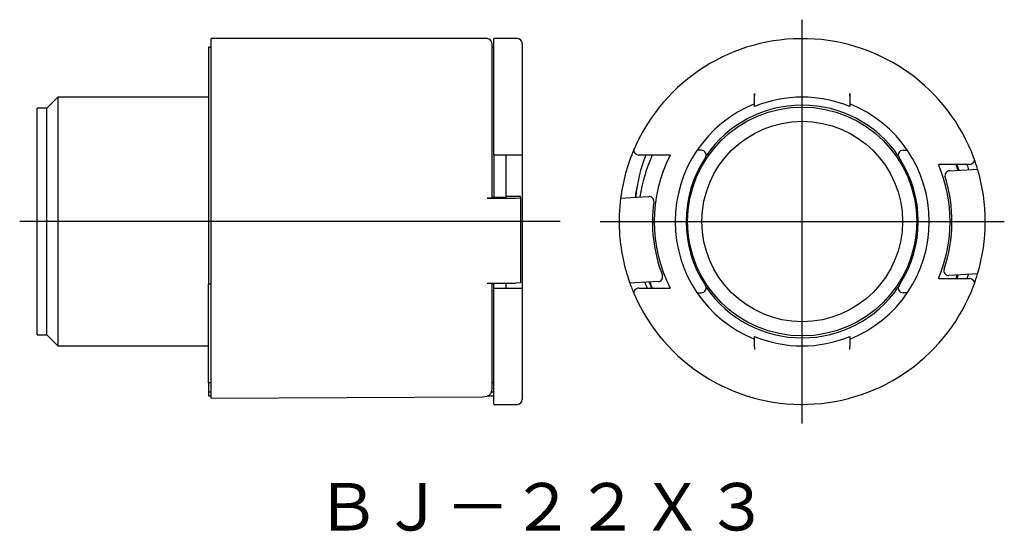
# Model space of a CAD drawing. Extents: x -515 to -411, y 92 to 146.
import ezdxf

# ---------------------------------------------------------------- set-up
doc = ezdxf.new("R2010")
doc.units = 0
doc.linetypes.add('CENTER', pattern=[0])
doc.layers.add('1', color=7, linetype='CONTINUOUS')

# ---------------------------------------------------------------- blocks, each defined once
blk = doc.blocks.new('D_FRAME_VIEW_2096')
at = {"layer": '1', "color": 7, "linetype": 'CONTINUOUS'}
for p, q in [((-437.6, 138.46), (-437.6, 138.21)), ((-437.6, 138.18), (-437.6, 138.46)), ((-437.6, 137.11), (-437.6, 138.18)), ((-427.6, 138.21), (-427.6, 138.46)), ((-427.6, 138.46), (-427.6, 138.18)), ((-427.6, 138.18), (-427.6, 137.11)), ((-446.49, 132), (-449.78, 132)), ((-443.49, 132.5), (-443.66, 132.5)), ((-443.2, 132.5), (-443.49, 132.5)), ((-422, 132.5), (-421.71, 132.5)), ((-421.71, 132.5), (-421.54, 132.5)), ((-415.01, 131), (-418.25, 131)), ((-417.12, 130.34), (-414.67, 130.48)), ((-414.67, 130.48), (-414.15, 130.5)), ((-451.69, 127.47), (-451.18, 127.5)), ((-451.18, 127.5), (-448.74, 127.63)), ((-413.54, 121.15), (-413.54, 121.15)), ((-414.69, 119.46), (-417.17, 119.32)), ((-414.16, 119.49), (-414.69, 119.46)), ((-450.2, 118.54), (-450.72, 118.51)), ((-447.74, 118.67), (-450.2, 118.54)), ((-418.25, 119), (-415.01, 119)), ((-449.78, 118), (-446.49, 118)), ((-443.66, 117.5), (-443.49, 117.5)), ((-443.49, 117.5), (-443.2, 117.5)), ((-421.71, 117.5), (-422, 117.5)), ((-421.54, 117.5), (-421.71, 117.5)), ((-437.6, 111.82), (-437.6, 112.89)), ((-427.6, 112.89), (-427.6, 111.82)), ((-437.6, 111.82), (-437.6, 111.54)), ((-427.6, 111.54), (-427.6, 111.82)), ((-437.6, 111.79), (-437.6, 111.54)), ((-427.6, 111.54), (-427.6, 111.79)), ((-425, 107.31), (-425.13, 107.26)), ((-438.11, 106.56), (-438.25, 106.6))]:
    blk.add_line(p, q, dxfattribs=at)
for points in [[(-449.98, 132.04), (-449.99, 132.05), (-450.01, 132.05), (-450.02, 132.06), (-450.04, 132.07), (-450.05, 132.08), (-450.07, 132.09), (-450.08, 132.1), (-450.09, 132.11), (-450.11, 132.12), (-450.12, 132.13), (-450.13, 132.14), (-450.15, 132.16), (-450.16, 132.17), (-450.17, 132.18), (-450.18, 132.19), (-450.19, 132.21), (-450.2, 132.22), (-450.21, 132.24), (-450.22, 132.26), (-450.23, 132.28), (-450.24, 132.3), (-450.25, 132.32), (-450.26, 132.33), (-450.26, 132.36), (-450.27, 132.38), (-450.28, 132.41), (-450.28, 132.43), (-450.28, 132.46), (-450.28, 132.48), (-450.28, 132.51), (-450.28, 132.53), (-450.28, 132.55), (-450.28, 132.57), (-450.28, 132.59), (-450.27, 132.62), (-450.27, 132.64), (-450.26, 132.66), (-450.25, 132.68), (-450.24, 132.7), (-450.24, 132.7)], [(-414.54, 131.67), (-414.54, 131.67), (-414.54, 131.65), (-414.53, 131.63), (-414.52, 131.61), (-414.52, 131.59), (-414.52, 131.57), (-414.51, 131.54), (-414.51, 131.52), (-414.51, 131.5), (-414.51, 131.48), (-414.51, 131.45), (-414.52, 131.43), (-414.52, 131.41), (-414.53, 131.38), (-414.53, 131.36), (-414.54, 131.33), (-414.55, 131.31), (-414.56, 131.29), (-414.56, 131.28), (-414.57, 131.26), (-414.58, 131.25), (-414.59, 131.24), (-414.6, 131.22), (-414.61, 131.21), (-414.62, 131.2), (-414.62, 131.18), (-414.64, 131.17), (-414.65, 131.16), (-414.66, 131.15), (-414.67, 131.14), (-414.68, 131.13), (-414.69, 131.12), (-414.7, 131.11), (-414.71, 131.1), (-414.73, 131.09), (-414.74, 131.08), (-414.75, 131.07), (-414.77, 131.06), (-414.78, 131.06), (-414.8, 131.05), (-414.81, 131.04), (-414.83, 131.03), (-414.85, 131.03)], [(-414.85, 118.97), (-414.83, 118.97), (-414.82, 118.96), (-414.81, 118.96), (-414.8, 118.95), (-414.78, 118.94), (-414.77, 118.94), (-414.76, 118.93), (-414.75, 118.92), (-414.74, 118.92), (-414.73, 118.91), (-414.71, 118.9), (-414.7, 118.89), (-414.69, 118.88), (-414.68, 118.87), (-414.67, 118.86), (-414.66, 118.85), (-414.65, 118.84), (-414.64, 118.83), (-414.63, 118.82), (-414.62, 118.81), (-414.61, 118.8), (-414.6, 118.78), (-414.59, 118.77), (-414.59, 118.76), (-414.58, 118.75), (-414.57, 118.74), (-414.56, 118.72), (-414.55, 118.69), (-414.54, 118.67), (-414.53, 118.64), (-414.53, 118.62), (-414.52, 118.6), (-414.52, 118.57), (-414.51, 118.55), (-414.51, 118.52), (-414.51, 118.5), (-414.51, 118.47), (-414.52, 118.44), (-414.52, 118.41), (-414.53, 118.38), (-414.53, 118.36), (-414.54, 118.33), (-414.54, 118.33)], [(-450.24, 117.3), (-450.24, 117.3), (-450.25, 117.32), (-450.26, 117.34), (-450.27, 117.36), (-450.27, 117.38), (-450.28, 117.41), (-450.28, 117.43), (-450.28, 117.45), (-450.28, 117.47), (-450.28, 117.49), (-450.28, 117.52), (-450.28, 117.54), (-450.28, 117.57), (-450.28, 117.59), (-450.27, 117.62), (-450.26, 117.64), (-450.26, 117.67), (-450.25, 117.68), (-450.24, 117.7), (-450.24, 117.71), (-450.23, 117.72), (-450.22, 117.74), (-450.22, 117.75), (-450.21, 117.77), (-450.2, 117.78), (-450.19, 117.79), (-450.18, 117.81), (-450.17, 117.82), (-450.16, 117.83), (-450.15, 117.84), (-450.14, 117.85), (-450.13, 117.86), (-450.12, 117.87), (-450.11, 117.88), (-450.09, 117.89), (-450.08, 117.9), (-450.07, 117.91), (-450.05, 117.92), (-450.04, 117.93), (-450.02, 117.94), (-450.01, 117.95), (-449.99, 117.95), (-449.98, 117.96)]]:
    blk.add_lwpolyline(points, dxfattribs=at)
for radius in [12.05, 10.55]:
    blk.add_circle((-432.6, 125), radius, dxfattribs=at)
for centre, radius, start, end in [((-432.6, 125), 19.25, 20.2836, 156.4218), ((-432.6, 125), 13.1, 67.5623, 112.4377), ((-432.6, 125), 13.36, 111.9737, 180), ((-432.6, 125), 12.25, 90, 145.557), ((-432.6, 125), 12.25, 34.443, 90), ((-432.6, 125), 13.36, 291.9737, 68.0263), ((-432.6, 125), 19.25, 156.6481, 172.6198), ((-432.6, 125), 19.25, 156.4218, 156.6481), ((-432.6, 125.75), 17.6, 159.1996, 174.1026), ((-449.78, 132.5), 0.5, 247.1858, 270), ((-432.6, 125), 17.25, 156.0589, 171.389), ((-432.6, 125), 15.55, 153.246, 206.754), ((-432.6, 125), 12.2, 146.5534, 213.4466), ((-443.2, 132), 0.5, 326.5534, 90), ((-422, 132), 0.5, 90, 213.4466), ((-432.6, 125), 12.2, 326.5534, 33.4466), ((-432.6, 125), 19.25, 20.1061, 20.2836), ((-432.6, 125), 19.25, 16.6144, 20.1061), ((-432.6, 125), 15.55, 337.3034, 22.6966), ((-432.6, 125), 17.25, 18.2172, 20.3544), ((-432.6, 125), 17.3, 18.1724, 20.293), ((-432.6, 125), 17.35, 18.128, 20.2319), ((-432.6, 125), 18.35, 17.291, 19.0853), ((-415.01, 131.5), 0.5, 270, 289.5196), ((-432.6, 125), 19.25, 343.361, 16.6144), ((-432.6, 125), 15.75, 341.4273, 17.3455), ((-417.09, 129.84), 0.5, 93.0955, 197.3455), ((-432.6, 125), 17.75, 167.2744, 171.7232), ((-432.6, 125), 19.25, 172.6198, 183.0955), ((-448.71, 127.13), 0.5, 352.4568, 93.0955), ((-432.6, 125), 15.75, 172.4568, 201.0157), ((-432.6, 125), 13.36, 180, 248.0263), ((-432.6, 125), 19.25, 183.0955, 199.6971), ((-447.77, 119.17), 0.5, 273.0955, 21.0157), ((-417.2, 119.82), 0.5, 161.4273, 273.0955), ((-432.6, 125), 17.25, 339.6456, 340.9592), ((-432.6, 125), 17.3, 339.707, 341.0265), ((-432.6, 125), 17.35, 339.7681, 341.0935), ((-432.6, 125), 18.35, 340.9147, 342.3496), ((-432.6, 125), 19.25, 339.8929, 343.361), ((-432.6, 125), 19.25, 199.6971, 203.3366), ((-432.6, 125), 19.25, 203.5782, 339.7164), ((-432.6, 125), 17.75, 201.1463, 203.2265), ((-432.6, 125.75), 17.6, 203.8921, 204.7019), ((-432.6, 125), 17.25, 201.6883, 203.9411), ((-432.6, 125), 17.3, 202.4447, 203.8676), ((-443.2, 118), 0.5, 270, 33.4466), ((-432.6, 125), 12.25, 214.443, 325.557), ((-422, 118), 0.5, 146.5534, 270), ((-415.01, 118.5), 0.5, 70.4804, 90), ((-432.6, 125), 19.25, 339.7164, 339.8929), ((-432.6, 125), 19.25, 203.3366, 203.5782), ((-449.78, 117.5), 0.5, 90, 112.8142), ((-432.6, 125), 13.1, 247.5623, 292.4377)]:
    blk.add_arc(centre, radius, start, end, dxfattribs=at)
blk = doc.blocks.new('D_FRAME_VIEW_2893')
at = {"layer": '1', "color": 7, "linetype": 'CONTINUOUS'}
for p, q in [((-494.73, 106.41), (-494.73, 144.25)), ((-465.73, 144.25), (-494.73, 144.25)), ((-465.03, 132.7), (-465.03, 144.25)), ((-462.53, 144.25), (-465.03, 144.25)), ((-494.73, 143.35), (-495.03, 143.35)), ((-495.03, 143.35), (-495.03, 118.4)), ((-465.23, 143.75), (-465.23, 127.5)), ((-465.03, 143.35), (-465.23, 143.35)), ((-462.03, 143.75), (-462.03, 132.04)), ((-510.87, 138.08), (-511.89, 137.06)), ((-510.87, 138.08), (-510.87, 125)), ((-495.03, 138.08), (-510.87, 138.08)), ((-513.03, 113.08), (-513.03, 136.92)), ((-512.03, 136.92), (-513.03, 136.92)), ((-511.89, 137.06), (-512.03, 136.92)), ((-512.03, 125), (-512.03, 136.92)), ((-465.03, 132), (-465.03, 132.7)), ((-465.03, 132), (-465.03, 127.56)), ((-462.03, 132), (-465.03, 132)), ((-463.73, 127.56), (-463.73, 132)), ((-462.03, 132.04), (-462.03, 132)), ((-462.03, 132), (-462.03, 118)), ((-465.23, 127.5), (-465.73, 127.47)), ((-465.73, 127.47), (-462.73, 127.47)), ((-465.23, 127.56), (-463.73, 127.56)), ((-462.23, 127.63), (-463.73, 127.63)), ((-463.73, 127.56), (-463.73, 127.58)), ((-462.73, 127.47), (-462.23, 127.5)), ((-462.23, 127.5), (-462.23, 127.63)), ((-462.23, 127.63), (-462.23, 127.63)), ((-462.23, 127.5), (-462.23, 118.54)), ((-512.03, 113.08), (-512.03, 125)), ((-510.87, 125), (-510.87, 111.92)), ((-494.73, 118.4), (-495.03, 118.4)), ((-495.03, 108.03), (-495.03, 118.4)), ((-465.73, 118.51), (-462.73, 118.51)), ((-465.23, 118.54), (-465.23, 107.43)), ((-465.03, 118.4), (-465.23, 118.4)), ((-465.03, 118.51), (-465.03, 118.4)), ((-465.03, 118), (-465.03, 118.4)), ((-463.73, 118), (-463.73, 118.51)), ((-462.23, 118.54), (-462.73, 118.51)), ((-465.03, 118), (-462.03, 118)), ((-465.03, 117.3), (-465.03, 118)), ((-465.03, 105.75), (-465.03, 117.3)), ((-462.03, 118), (-462.03, 117.96)), ((-462.03, 117.96), (-462.03, 106.25)), ((-513.03, 113.08), (-512.03, 113.08)), ((-512.03, 113.08), (-511.89, 112.94)), ((-511.89, 112.94), (-510.87, 111.92)), ((-510.87, 111.92), (-495.03, 111.92)), ((-494.73, 108.03), (-495.03, 108.03)), ((-495.03, 108.03), (-495.03, 107.05)), ((-465.03, 108.03), (-465.23, 108.03)), ((-494.73, 107.05), (-495.03, 107.05)), ((-495.03, 107.05), (-495.03, 106.65)), ((-495.03, 106.65), (-494.73, 106.65)), ((-465.59, 106.65), (-465.03, 106.65)), ((-465.03, 107.05), (-465.29, 107.05)), ((-494.73, 106.41), (-466.22, 106.56)), ((-466.22, 106.56), (-465.73, 106.6)), ((-465.03, 105.75), (-462.53, 105.75))]:
    blk.add_line(p, q, dxfattribs=at)
at = {"layer": '1', "color": 9, "linetype": 'CONTINUOUS'}
blk.add_line((-462.23, 127.63), (-463.73, 127.63), dxfattribs=at)
at = {"layer": '1', "color": 7, "linetype": 'CONTINUOUS'}
blk.add_lwpolyline([(-465.23, 107.43), (-465.23, 107.43), (-465.24, 107.37), (-465.24, 107.31), (-465.25, 107.26), (-465.26, 107.2), (-465.27, 107.15), (-465.28, 107.1), (-465.29, 107.06), (-465.31, 107.01), (-465.33, 106.96), (-465.35, 106.92), (-465.38, 106.87), (-465.4, 106.83), (-465.42, 106.81), (-465.44, 106.78), (-465.46, 106.76), (-465.48, 106.74), (-465.5, 106.72), (-465.52, 106.7), (-465.55, 106.68), (-465.57, 106.66), (-465.59, 106.65), (-465.61, 106.64), (-465.63, 106.63), (-465.65, 106.62), (-465.67, 106.61), (-465.69, 106.61), (-465.7, 106.6), (-465.72, 106.6), (-465.73, 106.6)], dxfattribs=at)
for centre, start, end in [((-465.73, 143.75), 0, 90), ((-462.53, 143.75), 360, 90), ((-462.53, 106.25), 270, 0)]:
    blk.add_arc(centre, 0.5, start, end, dxfattribs=at)

msp = doc.modelspace()

# ---------------------------------------------------------------- linework, layer by layer
at = {"layer": '1', "color": 1, "linetype": 'CENTER'}
for p, q in [((-432.6, 103.75), (-432.6, 146.25)), ((-458.03, 125), (-514.87, 125)), ((-453.85, 125), (-411.35, 125))]:
    msp.add_line(p, q, dxfattribs=at)

# ---------------------------------------------------------------- block references
at = {"layer": '1', "color": 7, "linetype": 'CONTINUOUS'}
for name in ['D_FRAME_VIEW_2893', 'D_FRAME_VIEW_2096']:
    msp.add_blockref(name, (0, 0), dxfattribs=at)

# ---------------------------------------------------------------- texts
msp.add_text('ＢＪ－２２Ｘ３', height=5, dxfattribs=at).set_placement((-483.77, 92.47))

doc.saveas('drawing.dxf')
